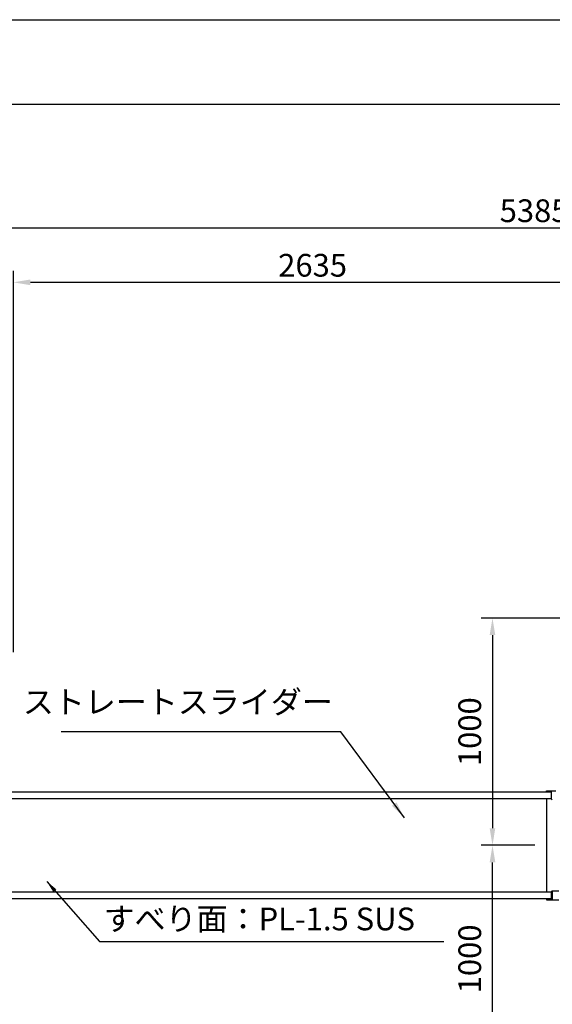
# Model space of a CAD drawing. Extents: x 0 to 21000, y -2002 to 14850.
# Drawn here: x 4855 to 7200, y 10519 to 14850 of the extents above; entities that cross this region are included whole.
import ezdxf

# ---------------------------------------------------------------- set-up
doc = ezdxf.new("R2010")
doc.units = 0
doc.header["$LTSCALE"] = 50
doc.header["$MEASUREMENT"] = 0
doc.linetypes.add('DIMENSION', pattern=[2e-15, 1e-15, 1e-15])
doc.layers.get('0').update_dxf_attribs({"linetype": 'CONTINUOUS'})
doc.layers.get('Defpoints').update_dxf_attribs({"linetype": 'CONTINUOUS'})
doc.layers.add('9図面枠', color=5, linetype='CONTINUOUS')
doc.layers.add('ASKPAPERSIZE', color=7, linetype='CONTINUOUS', plot=False)
doc.styles.add('STD', font='TXT', dxfattribs={"bigfont": 'BIGFONT'})
doc.dimstyles.new('ASKSTANDARD', dxfattribs={"dimscale": 20, "dimtxt": 2, "dimasz": 1.5, "dimexe": 1, "dimexo": 1, "dimgap": 1, "dimtad": 0, "dimdec": 1, "dimdsep": 46, "dimtxsty": 'STD', "dimcen": 0, "dimclrd": 3, "dimclre": 3, "dimclrt": 3, "dimadec": 0, "dimazin": 0, "dimtfac": 0.7, "dimtdec": 1, "dimtix": 1, "dimtmove": 0, "dimatfit": 3, "dimfxl": 0, "dimtvp": 1, "dimtolj": 1, "dimtzin": 0, "dimarcsym": 0})

# ---------------------------------------------------------------- blocks, each defined once
blk = doc.blocks.new('*D18')
at = {"color": 3, "linetype": 'DIMENSION', "lineweight": -2}
for p, q in [((7262.1, 12217.8), (6886.7, 12217.8)), ((6936.7, 12142.8), (6936.7, 11293.2)), ((7123.8, 11218.2), (6886.7, 11218.2))]:
    blk.add_line(p, q, dxfattribs=at)
at = {"color": 3, "linetype": 'DIMENSION'}
for points in [[(6924.2, 12142.8), (6949.2, 12142.8), (6936.7, 12217.8)], [(6924.2, 11293.2), (6949.2, 11293.2), (6936.7, 11218.2)]]:
    blk.add_solid(points, dxfattribs=at)
at = {"layer": 'Defpoints', "color": 0, "linetype": 'DIMENSION'}
for p in [(7312.1, 12217.8), (6936.7, 11218.2), (7173.8, 11218.2)]:
    blk.add_point(p, dxfattribs=at)
at = {"color": 3, "linetype": 'DIMENSION', "insert": (6836.7, 11718), "char_height": 100, "attachment_point": 5, "rotation": 90, "style": 'STD'}
blk.add_mtext('\\A1;1000', dxfattribs=at)
blk = doc.blocks.new('*D19')
at = {"color": 3, "linetype": 'DIMENSION', "lineweight": -2}
for p, q in [((7123.8, 11218.2), (6886.7, 11218.2)), ((6936.7, 10293.7), (6936.7, 11143.2)), ((7262.1, 10218.7), (6886.7, 10218.7))]:
    blk.add_line(p, q, dxfattribs=at)
at = {"color": 3, "linetype": 'DIMENSION'}
for points in [[(6924.2, 11143.2), (6949.2, 11143.2), (6936.7, 11218.2)], [(6924.2, 10293.7), (6949.2, 10293.7), (6936.7, 10218.7)]]:
    blk.add_solid(points, dxfattribs=at)
at = {"layer": 'Defpoints', "color": 0, "linetype": 'DIMENSION'}
for p in [(6936.7, 11218.2), (7173.8, 11218.2), (7312.1, 10218.7)]:
    blk.add_point(p, dxfattribs=at)
at = {"color": 3, "linetype": 'DIMENSION', "insert": (6836.7, 10718.4), "char_height": 100, "attachment_point": 5, "rotation": 90, "style": 'STD'}
blk.add_mtext('\\A1;1000', dxfattribs=at)
blk = doc.blocks.new('*D44')
at = {"color": 3, "linetype": 'DIMENSION', "lineweight": -2}
for p, q in [((4427.6, 11968.2), (4427.6, 13984.6)), ((9812.1, 12178.5), (9812.1, 13984.6)), ((4502.6, 13934.6), (9737.1, 13934.6))]:
    blk.add_line(p, q, dxfattribs=at)
at = {"color": 3, "linetype": 'DIMENSION'}
for points in [[(4502.6, 13947.1), (4502.6, 13922.1), (4427.6, 13934.6)], [(9737.1, 13947.1), (9737.1, 13922.1), (9812.1, 13934.6)]]:
    blk.add_solid(points, dxfattribs=at)
at = {"layer": 'Defpoints', "color": 0, "linetype": 'DIMENSION'}
for p in [(9812.1, 13934.6), (9812.1, 12128.5), (4427.6, 11918.2)]:
    blk.add_point(p, dxfattribs=at)
at = {"color": 3, "linetype": 'DIMENSION', "insert": (7119.9, 14009.6), "char_height": 100, "attachment_point": 5, "style": 'STD'}
blk.add_mtext('\\A1;5385', dxfattribs=at)
blk = doc.blocks.new('*D46')
at = {"color": 3, "linetype": 'DIMENSION', "lineweight": -2}
for p, q in [((4827.6, 12068.2), (4827.6, 13744.7)), ((7462.1, 13387.8), (7462.1, 13744.7)), ((4902.6, 13694.7), (7387.1, 13694.7))]:
    blk.add_line(p, q, dxfattribs=at)
at = {"color": 3, "linetype": 'DIMENSION'}
for points in [[(4902.6, 13707.2), (4902.6, 13682.2), (4827.6, 13694.7)], [(7387.1, 13707.2), (7387.1, 13682.2), (7462.1, 13694.7)]]:
    blk.add_solid(points, dxfattribs=at)
at = {"layer": 'Defpoints', "color": 0, "linetype": 'DIMENSION'}
for p in [(7462.1, 13694.7), (7462.1, 13337.8), (4827.6, 12018.2)]:
    blk.add_point(p, dxfattribs=at)
at = {"color": 3, "linetype": 'DIMENSION', "insert": (6144.9, 13769.7), "char_height": 100, "attachment_point": 5, "style": 'STD'}
blk.add_mtext('\\A1;2635', dxfattribs=at)

msp = doc.modelspace()

# ---------------------------------------------------------------- linework, layer by layer
at = {"color": 7, "linetype": 'Continuous'}
for p, q in [((4908.787, 11451.817), (4636.521, 11451.817)), ((5492.476, 11451.817), (4908.787, 11451.817)), ((7110.376, 11451.817), (5492.476, 11451.817)), ((7197.137, 11451.817), (7110.376, 11451.817)), ((7174.287, 11458.217), (7215.787, 11458.217)), ((7174.287, 11451.817), (7174.287, 11458.217)), ((7197.137, 11421.617), (7197.137, 11454.817)), ((4636.521, 11424.617), (4908.787, 11424.617)), ((4908.787, 11424.617), (5492.476, 11424.617)), ((5492.476, 11424.617), (7110.376, 11424.617)), ((7110.376, 11424.617), (7197.137, 11424.617)), ((7173.815, 11424.617), (7173.815, 11011.817)), ((4908.787, 11011.817), (4636.521, 11011.817)), ((5492.476, 11011.817), (4908.787, 11011.817)), ((7110.376, 11011.817), (5492.476, 11011.817)), ((7197.137, 11011.817), (7110.376, 11011.817)), ((7197.137, 10981.617), (7197.137, 11014.817)), ((7200.137, 11017.817), (7228.537, 11017.817)), ((7200.137, 11017.817), (7200.137, 10978.617)), ((4636.521, 10984.617), (4908.787, 10984.617)), ((4908.787, 10984.617), (5492.476, 10984.617)), ((5492.476, 10984.617), (7110.376, 10984.617)), ((7110.376, 10984.617), (7197.137, 10984.617)), ((7174.287, 10984.617), (7174.287, 10978.217)), ((7174.287, 10978.217), (7215.787, 10978.217)), ((7200.137, 10978.617), (7228.537, 10978.617))]:
    msp.add_line(p, q, dxfattribs=at)
at = {"color": 3, "linetype": 'DIMENSION'}
msp.add_line((5207.265, 10795.125), (6722.997, 10795.125), dxfattribs=at)
at = {"color": 7, "linetype": 'Continuous'}
for centre, start, end in [((7200.137, 11454.817), 90, 180), ((7200.137, 11421.617), 180, 270), ((7200.137, 11014.817), 90, 180), ((7200.137, 10981.617), 180, 270)]:
    msp.add_arc(centre, 3, start, end, dxfattribs=at)
at = {"layer": '9図面枠', "color": 4, "linetype": 'Continuous'}
msp.add_line((525, 14478.75), (20475, 14478.75), dxfattribs=at)
at = {"layer": 'ASKPAPERSIZE', "color": 4, "linetype": 'Continuous'}
msp.add_lwpolyline([(0, 0), (0, 14850), (21000, 14850), (21000, 0)], close=True, dxfattribs=at)

# ---------------------------------------------------------------- texts
at = {"color": 3, "linetype": 'DIMENSION', "lineweight": -3, "insert": (6233.656, 11767.261), "char_height": 100, "attachment_point": 9, "style": 'STD'}
msp.add_mtext('ストレートスライダー', dxfattribs=at)
at = {"color": 3, "linetype": 'DIMENSION', "insert": (5224.746, 10812.992), "char_height": 100, "attachment_point": 7, "style": 'STD'}
msp.add_mtext('すべり面：PL-1.5 SUS', dxfattribs=at)

# ---------------------------------------------------------------- dimensions: what is measured, and where the dimension line sits
at = {"color": 7, "linetype": 'DIMENSION'}
for base, p1, p2, text, picture, middle in [((9812.144, 13934.558), (4427.625, 11918.217), (9812.144, 12128.474), '5385', '*D44', (7119.884, 14009.558)), ((7462.137, 13694.679), (4827.625, 12018.217), (7462.137, 13337.829), '2635', '*D46', (6144.881, 13769.679))]:
    dim = msp.add_linear_dim(base=base, p1=p1, p2=p2, text=text, dimstyle='ASKSTANDARD', override={"dimscale": 50, "dimgap": 0.5, "dimtad": 1, "dimpost": '<>', "dimtvp": 0}, dxfattribs=at)
    dim.commit()
    dim.dimension.update_dxf_attribs({"geometry": picture, "text_midpoint": middle})
for p1, angle, picture, middle in [((7312.137, 12217.775), 90, '*D18', (6836.729, 11717.996)), ((7312.137, 10218.659), 270, '*D19', (6836.729, 10718.438))]:
    dim = msp.add_linear_dim(base=(6936.729, 11218.217), p1=p1, p2=(7173.815, 11218.217), angle=angle, text='1000', dimstyle='ASKSTANDARD', override={"dimscale": 50, "dimtad": 3, "dimpost": '<>'}, dxfattribs=at)
    dim.commit()
    dim.dimension.update_dxf_attribs({"geometry": picture, "text_midpoint": middle})

# ---------------------------------------------------------------- leaders
at = {"color": 3, "linetype": 'DIMENSION', "lineweight": -3}
msp.add_leader([(6548.837, 11339.125), (6268.656, 11717.261), (5038.656, 11717.261)], dimstyle='ASKSTANDARD', override={"dimscale": 50, "dimasz": 1.5, "dimclrd": 3}, dxfattribs=at)
at = {"color": 7, "linetype": 'DIMENSION'}
msp.add_leader([(4974.472, 11059.179), (5207.265, 10795.125)], dimstyle='ASKSTANDARD', override={"dimscale": 30, "dimasz": 1.8, "dimclrd": 3}, dxfattribs=at)

doc.saveas('drawing.dxf')
